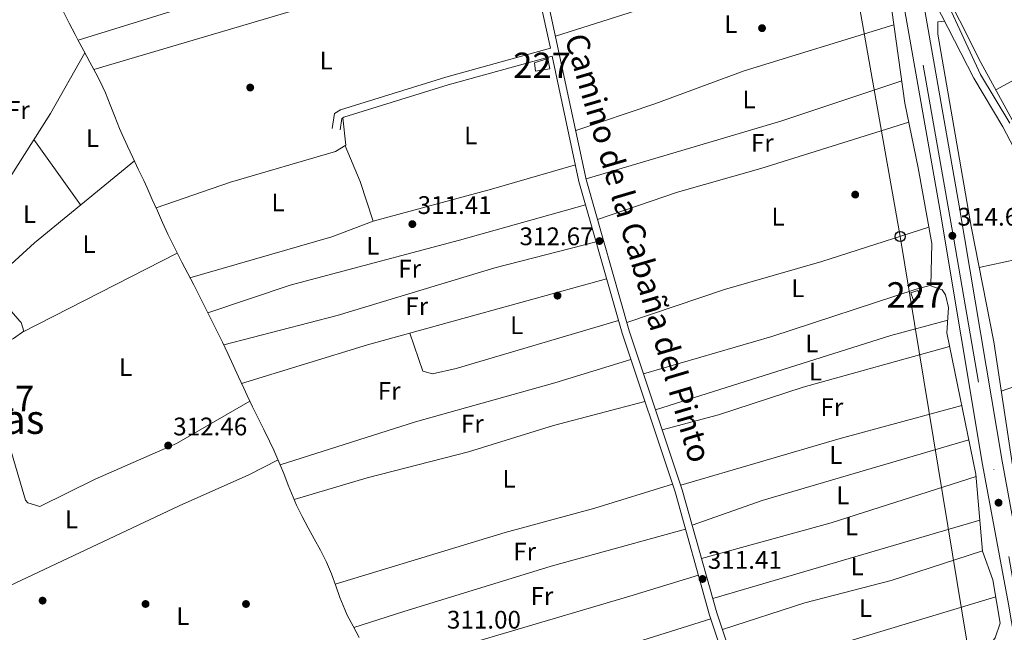
# Model space of a CAD drawing. Units: metres. Extents: x 573680 to 580614, y 4691809 to 4696511.
# Drawn here: x 576104 to 576491, y 4693198 to 4693439 of the extents above; entities that cross this region are included whole.
import ezdxf
from ezdxf.enums import TextEntityAlignment as Align

# ---------------------------------------------------------------- set-up
doc = ezdxf.new("R2010")
doc.units = ezdxf.units.M
doc.header["$MEASUREMENT"] = 0
doc.linetypes.add('DGN Style 3', pattern=[121.64348, 86.8882, -34.75528])
doc.linetypes.add('DGN Style 4', pattern=[139.1080082, 69.51056, -34.75528, 0.0868882, -34.75528])
for name, color, linetype, lineweight in [('Nivel 13', 7, 'Continuous', 0), ('Nivel 15', 7, 'Continuous', 0), ('Nivel 17', 7, 'Continuous', 0), ('Nivel 21', 7, 'Continuous', 0), ('Nivel 23', 7, 'Continuous', 0), ('Nivel 33', 7, 'Continuous', 0), ('Nivel 36', 7, 'Continuous', 0), ('Nivel 37', 7, 'Continuous', 0), ('Nivel 41', 7, 'Continuous', 0), ('Nivel 44', 7, 'Continuous', 0), ('Nivel 45', 7, 'Continuous', 0), ('Nivel 48', 7, 'Continuous', 0), ('Nivel 52', 7, 'Continuous', 0), ('Nivel 54', 7, 'Continuous', 0), ('Nivel 7', 7, 'Continuous', 0)]:
    doc.layers.add(name, color=color, linetype=linetype, lineweight=lineweight)
doc.styles.add('Style-Arial', font='txt')
doc.styles.add('Style-Arial Narrow', font='txt')
doc.styles.add('Style-Helvetica-Narrow-Oblique', font='txt')
doc.styles.add('Style-Times New Roman', font='txt')

# ---------------------------------------------------------------- blocks, each defined once
blk = doc.blocks.new('5PTT')
at = {"layer": 'Nivel 33', "color": 7, "linetype": 'Continuous', "lineweight": 30}
blk.add_circle((0.02898526191711426, -0.04965469241142273, 0.008604467993791332), 19.94981428391546, dxfattribs=at)
blk = doc.blocks.new('5PATER_2')
at = {"layer": 'Nivel 7', "linetype": 'Continuous', "lineweight": 0}
h = blk.add_hatch(color=51, dxfattribs=at)
edge = h.paths.add_edge_path()
edge.add_ellipse((9.620562195777893e-05, -0.0007259063422679901), major_axis=(-1.095731442372465, -1.110710699892244), ratio=0.999422240966032, start_angle=0, end_angle=360)
blk = doc.blocks.new('5PERFI_5')
at = {"layer": 'Nivel 17', "linetype": 'Continuous', "lineweight": 0}
h = blk.add_hatch(color=7, dxfattribs=at)
edge = h.paths.add_edge_path()
edge.add_arc((-0.0003431960940361023, -0.002132944762706757), 1.559999999766158, 315.0000000018422, 675.0000000018422)

msp = doc.modelspace()

# ---------------------------------------------------------------- linework, layer by layer
at = {"layer": 'Nivel 13', "color": 4, "linetype": 'Continuous', "lineweight": 0}
for points in [[(576412.9100000001, 4693765.280000001, 313.44), (576412.620000001, 4693755.800000001, 313.18), (576413.6600000001, 4693745.859999999, 313.12), (576418.7699999996, 4693718.690000001, 314), (576430.6000000015, 4693656.420000002, 313.18), (576435.870000001, 4693631.98, 313.44), (576442.120000001, 4693589.580000002, 313.44), (576455.2100000009, 4693516.73, 314), (576460.2300000004, 4693483.390000001, 313.7), (576465.3900000006, 4693455.370000001, 313.7), (576482, 4693422.140000001, 313.35), (576518.8200000003, 4693354.59, 313.18), (576546.8200000003, 4693298.5, 312.96), (576554.1000000015, 4693286.469999999, 313.18), (576561.129999999, 4693279.350000001, 313.2), (576584.3999999985, 4693259.199999999, 312.66), (576612.6000000015, 4693236.48, 312.66)], [(576120.9600000009, 4693442.050000001, 311.37), (576123.2600000016, 4693437.609999999, 311.37), (576125.5799999982, 4693433.18, 311.37), (576126.6600000001, 4693431.120000001, 311.37), (576129, 4693426.699999999, 311.37), (576131.3599999994, 4693422.300000001, 311.37), (576133.6999999993, 4693417.879999999, 311.37), (576135.370000001, 4693414.66, 311.37), (576137.4800000004, 4693410.129999999, 311.34), (576139.3500000015, 4693405.489999998, 311.27), (576141.1499999985, 4693400.82, 311.18), (576143.0100000016, 4693396.18, 311.12), (576144.0799999982, 4693393.75, 311.11), (576146.1799999997, 4693389.219999999, 311.13), (576148.3000000007, 4693384.68, 311.18), (576150.4200000018, 4693380.16, 311.25), (576152.5300000012, 4693375.620000001, 311.32), (576153.8399999999, 4693372.780000001, 311.37), (576155.8999999985, 4693368.23, 311.47), (576157.9400000013, 4693363.66, 311.6), (576159.9800000004, 4693359.100000001, 311.74), (576162.0599999987, 4693354.559999999, 311.85), (576163.1099999994, 4693352.370000001, 311.9), (576165.3200000003, 4693347.879999999, 311.87), (576167.6000000015, 4693343.440000001, 311.71), (576169.9100000001, 4693339, 311.52), (576172.2100000009, 4693334.559999999, 311.38), (576173.4299999997, 4693332.149999999, 311.37), (576175.6799999997, 4693327.68, 311.49), (576177.9200000018, 4693323.219999999, 311.72), (576180.1499999985, 4693318.75, 311.97), (576182.3599999994, 4693314.27, 312.14), (576183.4899999984, 4693311.949999999, 312.16), (576185.6499999985, 4693307.440000001, 312.12), (576187.75, 4693302.899999999, 312.04), (576189.8299999982, 4693298.350000001, 311.97), (576191.9200000018, 4693293.809999999, 311.91), (576193.25, 4693290.98, 311.9), (576195.4100000001, 4693286.469999999, 311.9), (576197.620000001, 4693281.98, 311.91), (576199.8399999999, 4693277.5, 311.93), (576202.0399999991, 4693273.010000002, 311.92), (576203.7600000016, 4693269.440000001, 311.9), (576205.7800000012, 4693264.870000001, 311.84)], [(576100.7699999996, 4693313.140000001, 311.52), (576101.25, 4693313.469999999, 311.52), (576105.3900000006, 4693316.27, 311.52), (576104.2899999991, 4693319.73, 311.52), (576103.8200000003, 4693320.27, 311.52), (576100.5399999991, 4693324.050000001, 311.52), (576097.1700000018, 4693327.73, 311.52), (576093.9899999984, 4693331.050000001, 311.45), (576090.5300000012, 4693334.66, 311.32), (576087.0700000003, 4693338.260000002, 311.26), (576085.1799999997, 4693340.239999998, 311.26), (576081.7699999996, 4693343.890000001, 311.26), (576078.3200000003, 4693347.5, 311.26), (576074.7399999984, 4693351.010000002, 311.26), (576073.8999999985, 4693351.68, 311.26), (576069.4200000018, 4693353.940000001, 311.26), (576065.879999999, 4693355.98, 311.26), (576061.6900000013, 4693354.580000002, 311.26)], [(576205.7800000012, 4693264.870000001, 311.84), (576207.6499999985, 4693260.23, 311.78), (576209.4499999993, 4693255.559999999, 311.73), (576211.3099999987, 4693250.920000002, 311.67), (576212.6900000013, 4693247.739999998, 311.63), (576214.879999999, 4693243.239999998, 311.58), (576217.25, 4693238.84, 311.53), (576219.6900000013, 4693234.469999999, 311.48), (576222.0899999999, 4693230.080000002, 311.43), (576224.3299999982, 4693225.609999999, 311.38), (576224.4600000009, 4693225.34, 311.37), (576226.3900000006, 4693220.739999998, 311.35), (576228.1000000015, 4693216.030000001, 311.36), (576229.7899999991, 4693211.309999999, 311.38), (576231.6400000006, 4693206.670000002, 311.38), (576232.6499999985, 4693204.469999999, 311.37), (576234.9499999993, 4693200.030000001, 311.29), (576237.3900000006, 4693195.670000002, 311.14)]]:
    msp.add_polyline3d(points, dxfattribs=at)
at = {"layer": 'Nivel 15', "color": 1, "linetype": 'Continuous', "lineweight": 0, "extrusion": (0.08726885234687498, 0.02908961744895833, 0.9957599819066504), "elevation": 187146.7940312948, "flags": 128}
msp.add_lwpolyline([(4270194.205299793, -2022393.910315868), (4270194.205299793, -2022396.736727014), (4270191.485741004, -2022396.736727014), (4270191.485741004, -2022393.910315868), (4270194.205299793, -2022393.910315868)], dxfattribs=at)
at = {"layer": 'Nivel 15', "color": 1, "linetype": 'Continuous', "lineweight": 0}
msp.add_polyline3d([(576306.3000000007, 4693422.050000001, 313.86), (576311.620000001, 4693423.66, 314.13), (576312.3299999982, 4693419.670000002, 313.86), (576306.7800000012, 4693418.690000001, 313.6), (576306.3000000007, 4693422.050000001, 313.86)], dxfattribs=at)
at = {"layer": 'Nivel 21', "color": 7, "linetype": 'Continuous', "lineweight": 13}
for points in [[(576335.6700000018, 4694150.330000002, 314.33), (576339.379999999, 4694129.039999999, 314.33), (576343.6900000013, 4694104.330000002, 314.33), (576365.1499999985, 4693981.260000002, 314.34), (576376.5, 4693919.890000001, 314.33), (576378.3200000003, 4693906.140000001, 314.75), (576402.5100000016, 4693767.379999999, 314.62), (576403.7399999984, 4693760.330000002, 314.61), (576417.25, 4693682.809999999, 314.54), (576423.1900000013, 4693650.309999999, 315.17), (576446.4899999984, 4693519.039999999, 315.16), (576454.4200000018, 4693474.030000001, 314.92), (576458.7399999984, 4693449.469999999, 314.78), (576473.5, 4693365.66, 314.33), (576490.3599999994, 4693265.09, 313.91), (576500.5199999996, 4693210.039999999, 313.55), (576531.879999999, 4693025.25, 312.84), (576537.379999999, 4692994, 312.79), (576539.9600000009, 4692979.32, 312.76), (576569.3599999994, 4692812.239999998, 312.48), (576575.1600000001, 4692786.899999999, 312.71), (576579.5899999999, 4692773.27, 312.88)], [(576368.8599999994, 4693918.68, 314.33), (576370.6799999997, 4693904.969999999, 314.75), (576409.6400000006, 4693681.449999999, 314.54), (576415.5799999982, 4693648.940000001, 315.17), (576438.879999999, 4693517.699999999, 315.16), (576465.879999999, 4693364.350000001, 314.33), (576482.7399999984, 4693263.75, 313.91), (576492.8999999985, 4693208.690000001, 313.55), (576524.2600000016, 4693023.93, 312.84), (576530.370000001, 4692989.18, 312.78), (576531.1600000001, 4692984.690000001, 312.77), (576561.7800000012, 4692810.710000001, 312.48), (576564.7600000016, 4692797.699999999, 312.6), (576567.6999999993, 4692784.84, 312.71), (576577.3999999985, 4692754.98, 313.09), (576608.2699999996, 4692675.309999999, 314.07), (576629.7899999991, 4692618.460000001, 316.07), (576638.3900000006, 4692590.879999999, 317.73), (576640.5199999996, 4692581.100000001, 318.09), (576641.5, 4692571.109999999, 318.06), (576640.0100000016, 4692549.489999998, 318.77)]]:
    msp.add_polyline3d(points, dxfattribs=at)
at = {"layer": 'Nivel 21', "color": 7, "linetype": 'DGN Style 3', "lineweight": 0}
for points in [[(576351.3500000015, 4694015.370000001, 314.34), (576349.9200000018, 4694006.460000001, 314.4), (576347.4699999988, 4694002, 314.23), (576345.2300000004, 4693999.460000001, 314.16), (576328.9699999988, 4693985.800000001, 313.83), (576316.5799999982, 4693977.699999999, 314.04), (576296.5199999996, 4693971.039999999, 313.66), (576170.5, 4693936.25, 313.4), (576166.9400000013, 4693933.59, 313.61), (576165.5599999987, 4693931.43, 313.56), (576164.1799999997, 4693926.690000001, 313.4), (576164.4200000018, 4693917.260000002, 313.4), (576174.2100000009, 4693878.719999999, 313.02), (576193.7899999991, 4693821.190000001, 312.77), (576204.2199999988, 4693793.059999999, 312.77), (576246.9800000004, 4693641.75, 312.56), (576295.9699999988, 4693488.27, 312.15), (576308.379999999, 4693447.539999999, 312.71), (576312.6099999994, 4693427.739999998, 312.1), (576271.4499999993, 4693416.390000001, 311.31), (576230.0100000016, 4693403.5, 311.56), (576227.5700000003, 4693402.07, 311.56), (576226.6999999993, 4693396.109999999, 311.3)], [(576463.2300000004, 4693457.830000002, 313.8), (576481.8999999985, 4693417.390000001, 313.84), (576493.3999999985, 4693398.27, 313.66)], [(576531.1600000001, 4692984.690000001, 312.77), (576500.9499999993, 4693009.43, 311.73), (576456.9800000004, 4693048.870000001, 311.73), (576419.75, 4693084.969999999, 311.36), (576411.0100000016, 4693094.5, 311.52), (576407.9800000004, 4693098.550000001, 311.62), (576405.879999999, 4693103.09, 311.72), (576389.3599999994, 4693162.449999999, 311.73), (576375.2300000004, 4693204.469999999, 311.54), (576361.6499999985, 4693252.98, 311.52), (576340.8200000003, 4693315.489999998, 312.12), (576323.8299999982, 4693375.27, 312.32), (576313.2800000012, 4693424.620000001, 312.1)]]:
    msp.add_polyline3d(points, dxfattribs=at)
at = {"layer": 'Nivel 21', "color": 7, "linetype": 'Continuous', "lineweight": 0}
for points in [[(576530.370000001, 4692989.18, 312.77), (576502.8900000006, 4693011.690000001, 311.73), (576459.0100000016, 4693051.050000001, 311.73), (576421.879999999, 4693087.039999999, 311.36), (576413.3099999987, 4693096.399999999, 311.52), (576410.5500000007, 4693100.080000002, 311.62), (576408.6900000013, 4693104.120000001, 311.72), (576392.2100000009, 4693163.32, 311.73), (576378.0700000003, 4693205.350000001, 311.54), (576364.5, 4693253.850000001, 311.52), (576343.6700000018, 4693316.370000001, 312.12), (576326.7199999988, 4693375.989999998, 312.32), (576311.2600000016, 4693448.289999999, 312.71), (576298.8099999987, 4693489.149999999, 312.15), (576249.8299999982, 4693642.609999999, 312.56), (576207.0599999987, 4693793.989999998, 312.77), (576196.5899999999, 4693822.190000001, 312.77), (576177.0599999987, 4693879.57, 313.02), (576167.379999999, 4693917.670000002, 313.4)], [(576458.7399999984, 4693449.469999999, 314.92), (576461.4800000004, 4693450.91, 313.8), (576479.1999999993, 4693415.960000001, 313.84), (576490.7300000004, 4693396.77, 313.66), (576545.8000000007, 4693291.41, 313.66), (576554.4699999988, 4693278.32, 313.66), (576561.8999999985, 4693270.960000001, 313.66), (576614.370000001, 4693227.670000002, 312.95), (576667.5199999996, 4693186.580000002, 312.83), (576685.1999999993, 4693171.699999999, 313.45), (576782.0899999999, 4693093.870000001, 311.99), (576797.2899999991, 4693080.559999999, 311.8), (576805.7100000009, 4693072.239999998, 311.78), (576807.2600000016, 4693050.280000001, 312.62), (576805.5599999987, 4693046.120000001, 312.62), (576795.9299999997, 4693031.649999999, 312.62), (576790.9400000013, 4693022.649999999, 312.62), (576782.1099999994, 4692996.75, 311.78), (576771.7399999984, 4692987.780000001, 312.2), (576769.3599999994, 4692982.859999999, 312.31), (576758.0599999987, 4692957.550000001, 312.84), (576745.3500000015, 4692928.98, 312.28), (576723.7399999984, 4692876.199999999, 311.59), (576721.7399999984, 4692868.640000001, 311.78)], [(576313.2800000012, 4693424.620000001, 312.1), (576272.3399999999, 4693413.34, 311.31), (576231.3000000007, 4693400.57, 311.56), (576230.4899999984, 4693400.100000001, 311.56), (576229.8399999999, 4693395.649999999, 311.3)]]:
    msp.add_polyline3d(points, dxfattribs=at)
at = {"layer": 'Nivel 23', "color": 7, "linetype": 'DGN Style 4', "lineweight": 0}
msp.add_polyline3d([(576583.0100000016, 4692750.98, 313.16), (576574.3999999985, 4692774.140000001, 312.87), (576566.2699999996, 4692807.699999999, 312.52), (576555.4899999984, 4692866.920000002, 312.67), (576528.6999999993, 4693018.580000002, 312.83), (576504.9699999988, 4693159.09, 313.47), (576471.3500000015, 4693352.600000001, 314.55), (576442.3099999987, 4693517.280000001, 315.15), (576413.5199999996, 4693678.600000001, 314.61), (576392.1999999993, 4693803.68, 314.65), (576376.1600000001, 4693896.120000001, 314.74), (576370.879999999, 4693928.52, 314.33), (576359.879999999, 4693987.949999999, 314.34), (576338.8000000007, 4694108.440000001, 314.43), (576331.25, 4694150.280000001, 314.33)], dxfattribs=at)
at = {"layer": 'Nivel 33', "color": 7, "linetype": 'Continuous', "lineweight": 0}
msp.add_polyline3d([(576309.4200000018, 4694150.050000001, 313), (576316.4600000009, 4694114.100000001, 313.73), (576349.9899999984, 4693922.649999999, 312.84), (576394.620000001, 4693668.190000001, 311.92), (576422.6499999985, 4693510.059999999, 312.71), (576450.2699999996, 4693353.600000001, 312.43), (576478.3999999985, 4693183.039999999, 311.8), (576505.6000000015, 4693029.920000002, 311.82), (576541.1400000006, 4692831.510000002, 311.94), (576511.0100000016, 4692638.219999999, 320.35), (576487.8500000015, 4692479.600000001, 325.5), (576491.2800000012, 4692437.77, 326.58)], dxfattribs=at)
at = {"layer": 'Nivel 36', "color": 92, "linetype": 'Continuous', "lineweight": 0, "extrusion": (-0.2694023601800936, 0.8707917398973151, 0.4112713387242075), "elevation": 3931919.085894061, "flags": 128}
msp.add_lwpolyline([(-1937734.987666927, -1773725.089742103), (-1937686.102440014, -1773726.230702286), (-1937556.401466012, -1773726.011286865)], dxfattribs=at)
at = {"layer": 'Nivel 36', "color": 92, "linetype": 'Continuous', "lineweight": 0, "extrusion": (0.2787608746115545, -0.9363924298930775, 0.2132172413871336), "elevation": -4234212.655681064, "flags": 128}
msp.add_lwpolyline([(1891319.421786774, 924374.6789054866), (1891446.393632472, 924374.2490201946), (1891495.484543689, 924375.7331479881)], dxfattribs=at)
at = {"layer": 'Nivel 36', "color": 92, "linetype": 'Continuous', "lineweight": 0, "extrusion": (0.2370701395908529, -0.1471695495276404, 0.9602806218008385), "elevation": -553847.2923170485, "flags": 128}
msp.add_lwpolyline([(4291415.98178301, 1907137.652685456), (4291388.588280648, 1907136.61339329), (4291321.784547411, 1907137.258471183)], dxfattribs=at)
at = {"layer": 'Nivel 36', "color": 92, "linetype": 'Continuous', "lineweight": 0, "extrusion": (0.04136304223061543, -0.1423566490786731, 0.9889507991808896), "elevation": -643985.8392121114, "flags": 128}
msp.add_lwpolyline([(1863113.02856018, 4298200.9938202), (1863062.838245269, 4298198.902674753), (1862982.95254416, 4298198.565393232)], dxfattribs=at)
at = {"layer": 'Nivel 36', "color": 92, "linetype": 'Continuous', "lineweight": 0, "extrusion": (-0.01099926130777871, 0.01542769077881041, 0.9998204851911751), "elevation": 66382.47512136455, "flags": 128}
msp.add_lwpolyline([(576096.2485927641, 4692900.432100035), (576077.8631045632, 4692926.21516858)], dxfattribs=at)
at = {"layer": 'Nivel 36', "color": 92, "linetype": 'Continuous', "lineweight": 0, "extrusion": (-0.1974412706990852, -0.06513917643179301, 0.9781481648086441), "elevation": -419190.6901694346, "flags": 128}
msp.add_lwpolyline([(-4276550.486884575, 1973662.040586945), (-4276535.267373003, 1973663.29113384), (-4276518.829775857, 1973663.29113384)], dxfattribs=at)
at = {"layer": 'Nivel 36', "color": 92, "linetype": 'Continuous', "lineweight": 0, "extrusion": (0.457635481685409, -0.5357773968765962, 0.7095860391092135), "elevation": -2250721.783922149, "flags": 128}
msp.add_lwpolyline([(3486347.998035599, 2267029.997115334), (3486297.130454265, 2267031.345362075), (3486271.972230621, 2267030.195804328)], dxfattribs=at)
at = {"layer": 'Nivel 36', "color": 92, "linetype": 'Continuous', "lineweight": 0, "extrusion": (-0.08896095091220514, 0.2653728618760616, 0.9600329126610738), "elevation": 1194501.575638622, "flags": 128}
msp.add_lwpolyline([(-2038380.064254913, -4096105.308681458), (-2038360.076697629, -4096106.058983905), (-2038345.333667304, -4096107.702503551)], dxfattribs=at)
at = {"layer": 'Nivel 36', "color": 92, "linetype": 'Continuous', "lineweight": 0, "extrusion": (-0.00416855699552421, -0.002128435490077972, 0.9999890463874791), "elevation": -12079.42961022495, "flags": 128}
msp.add_lwpolyline([(576101.1730983332, 4693300.840609405), (576162.0639032349, 4693331.930679832)], dxfattribs=at)
at = {"layer": 'Nivel 36', "color": 92, "linetype": 'Continuous', "lineweight": 0, "extrusion": (-0.185515451877376, 0.6422941787701044, 0.7436680745015011), "elevation": 2907816.171714395, "flags": 128}
msp.add_lwpolyline([(-1856053.811657231, -3234075.276323092), (-1855956.193645187, -3234076.757141951), (-1855904.338819679, -3234075.65026725)], dxfattribs=at)
at = {"layer": 'Nivel 36', "color": 92, "linetype": 'Continuous', "lineweight": 0, "extrusion": (-0.230883027040122, 0.7312747870004336, 0.641817897633169), "elevation": 3299210.978962262, "flags": 128}
msp.add_lwpolyline([(-1962651.337159812, -2760854.506459483), (-1962748.408862535, -2760854.545580201), (-1962771.618615251, -2760853.11115386)], dxfattribs=at)
at = {"layer": 'Nivel 36', "color": 92, "linetype": 'Continuous', "lineweight": 0, "extrusion": (-0.01531474494627984, -0.005307447530171182, 0.999868636165744), "elevation": -33425.38388029425, "flags": 128}
msp.add_lwpolyline([(576427.2201751918, 4693181.418106392), (576473.8569583483, 4693197.578334007)], dxfattribs=at)
at = {"layer": 'Nivel 36', "color": 92, "linetype": 'Continuous', "lineweight": 0, "extrusion": (-0.183618283964422, 0.620720936123233, 0.7622268987986833), "elevation": 2807608.501114621, "flags": 128}
msp.add_lwpolyline([(-1883995.001356002, -3305562.077772169), (-1884060.428758536, -3305561.846043918), (-1884109.976718049, -3305560.471122959)], dxfattribs=at)
at = {"layer": 'Nivel 36', "color": 92, "linetype": 'Continuous', "lineweight": 0, "extrusion": (0.1525979823010098, -0.5173354506515576, 0.842067626320363), "elevation": -2339764.373954628, "flags": 128}
msp.add_lwpolyline([(1880735.892647617, 3653419.947062109), (1880651.151388146, 3653420.076842677), (1880621.946505781, 3653418.22283455)], dxfattribs=at)
at = {"layer": 'Nivel 36', "color": 92, "linetype": 'Continuous', "lineweight": 0, "extrusion": (0.1662540609699501, -0.5751527907762563, 0.8009736914988432), "elevation": -2603248.730992944, "flags": 128}
msp.add_lwpolyline([(1856974.877745315, 3483291.898866922), (1857027.75150568, 3483291.063723478), (1857087.671098799, 3483293.23509643)], dxfattribs=at)
at = {"layer": 'Nivel 36', "color": 92, "linetype": 'Continuous', "lineweight": 0, "extrusion": (-0.007005719857942192, -0.002054078394867882, 0.9999733499704978), "elevation": -13366.63384158401, "flags": 128}
msp.add_lwpolyline([(576469.6809764579, 4693224.274811883), (576364.5279522985, 4693193.444746844)], dxfattribs=at)
at = {"layer": 'Nivel 36', "color": 92, "linetype": 'Continuous', "lineweight": 0, "extrusion": (0.2698693225823592, -0.9111131125913501, 0.3115179686519549), "elevation": -4120412.545380884, "flags": 128}
msp.add_lwpolyline([(1885386.199345261, 1351125.023548812), (1885489.780440938, 1351124.865693999), (1885518.051821548, 1351125.739157304)], dxfattribs=at)
at = {"layer": 'Nivel 36', "color": 92, "linetype": 'Continuous', "lineweight": 0, "extrusion": (-0.1998354287515158, 0.6191590136005087, 0.7594128766968222), "elevation": 2790878.625302874, "flags": 128}
msp.add_lwpolyline([(-1990147.107610554, -3257128.345520388), (-1990084.034381505, -3257129.913282263), (-1990040.996789061, -3257129.067920469)], dxfattribs=at)
at = {"layer": 'Nivel 36', "color": 92, "linetype": 'Continuous', "lineweight": 0, "extrusion": (0.283495525057372, -0.9188051190362746, 0.2746405660225418), "elevation": -4148653.442182744, "flags": 128}
msp.add_lwpolyline([(1934465.070204683, 1185277.594361328), (1934427.394640785, 1185276.595970154), (1934336.245705228, 1185276.876767672)], dxfattribs=at)
at = {"layer": 'Nivel 36', "color": 92, "linetype": 'Continuous', "lineweight": 0}
for points in [[(576670.2600000016, 4693512.09, 312.6), (576611.2800000012, 4693480.390000001, 312), (576563.7600000016, 4693452.699999999, 312.05), (576487.8599999994, 4693411.390000001, 313.32)], [(576462.3000000007, 4693334.149999999, 312.63), (576462.75, 4693350.859999999, 312.37), (576457.3000000007, 4693380.68, 312.98), (576452.129999999, 4693406.140000001, 312.63), (576445.25, 4693455.039999999, 312.89), (576443.9400000013, 4693459.789999999, 312.89), (576441.1799999997, 4693464.830000002, 312.89), (576436.7800000012, 4693467.32, 312.89), (576431.6600000001, 4693467.48, 312.89), (576417.0300000012, 4693464.16, 312.69), (576377.9400000013, 4693452.699999999, 312.62), (576314.6400000006, 4693432.48, 312.62)], [(576322.5799999982, 4693395.309999999, 312.42), (576353.7199999988, 4693405.870000001, 312.12), (576388.8200000003, 4693418.899999999, 312.16), (576447.7800000012, 4693437.02, 312.8)], [(576467.7800000012, 4693438.48, 313.82), (576465.1400000006, 4693438.109999999, 313.55), (576465.1499999985, 4693433.32, 313.09), (576478.2100000009, 4693357.580000002, 313.03), (576487.129999999, 4693312.109999999, 312.92), (576494.4200000018, 4693263.539999999, 312.77), (576501.1400000006, 4693225.640000001, 312.41), (576507.4100000001, 4693181.710000001, 311.47), (576514.0599999987, 4693152.289999999, 311.73), (576518.6999999993, 4693124.300000001, 311.99), (576524.3599999994, 4693100.43, 311.47), (576541.8099999987, 4692996.379999999, 311.73), (576544.1799999997, 4692991.98, 311.73), (576547.1400000006, 4692989, 311.73), (576550.8599999994, 4692990.09, 311.73), (576551.4400000013, 4692986.66, 311.73), (576549.7800000012, 4692980.43, 312.26)], [(576157.3999999985, 4693364.859999999, 311.57), (576186.6400000006, 4693374.98, 311.78), (576228.0100000016, 4693387.140000001, 311.57), (576232.0700000003, 4693389.52, 311.57), (576230.9600000009, 4693400.379999999, 311.83)], [(576331.1799999997, 4693360.289999999, 312.27), (576362.6099999994, 4693371.010000002, 312.27), (576395.379999999, 4693380.330000002, 312.27), (576453.6499999985, 4693398.629999999, 312.73)], [(576170.7600000016, 4693337.359999999, 311.47), (576226.6099999994, 4693353.449999999, 311.47), (576242.8599999994, 4693359.670000002, 311.83), (576289.4600000009, 4693372.210000001, 310.42), (576322.4299999997, 4693381.780000001, 312.29)], [(576326.4299999997, 4693366.109999999, 312.29), (576276.8599999994, 4693352.16, 311.34), (576210.1999999993, 4693334.43, 312.38), (576177.7600000016, 4693323.52, 311.71)], [(576461.5899999999, 4693357.219999999, 312.5), (576419.5, 4693343.789999999, 312.23), (576381.0799999982, 4693332.68, 312.81), (576342.6999999993, 4693319.77, 312.13)], [(576184.0199999996, 4693310.850000001, 312.15), (576228.6999999993, 4693322.43, 311.79), (576290.6900000013, 4693341.239999998, 311.34), (576330.5899999999, 4693351.48, 312.24)], [(576478.3999999985, 4693183.039999999, 311.8), (576487.629999999, 4693195.510000002, 311.58), (576489.6600000001, 4693201.210000001, 311.8), (576486.75, 4693218.379999999, 312.33), (576482.6999999993, 4693229.600000001, 312.33), (576480.0599999987, 4693260.02, 312.33), (576468.6400000006, 4693315.66, 312.85), (576469.3299999982, 4693325.620000001, 312.94), (576468.1600000001, 4693330.600000001, 312.9), (576466.75, 4693332.52, 312.85), (576461.9699999988, 4693334.27, 312.62), (576456.5399999991, 4693332.82, 312.38), (576399.8200000003, 4693314.239999998, 312.61), (576349.3000000007, 4693299.460000001, 311.96)], [(576339.379999999, 4693320.559999999, 312.14), (576275.5300000012, 4693301.550000001, 311.35), (576266.2300000004, 4693299.469999999, 311.62), (576262.370000001, 4693300.48, 311.62), (576257.2800000012, 4693315.530000001, 311.37)], [(576469.75, 4693310.25, 312.8), (576412.0500000007, 4693294.170000002, 312.55), (576378.7399999984, 4693283.32, 313.07), (576356.6600000001, 4693277.370000001, 311.75)], [(576206.2699999996, 4693263.670000002, 311.83), (576259.4699999988, 4693280.59, 311.08), (576314.379999999, 4693295.899999999, 311.07), (576344.2800000012, 4693305.120000001, 312.02)], [(576194.3299999982, 4693288.719999999, 311.9), (576165.4800000004, 4693272.07, 311.9), (576133.370000001, 4693258.050000001, 311.9), (576111.620000001, 4693247.27, 311.9), (576106.9299999997, 4693248.699999999, 311.9), (576106.0100000016, 4693249.690000001, 311.9), (576096.5599999987, 4693281.899999999, 311.9), (576095.9400000013, 4693283.23, 311.9), (576091.8299999982, 4693284.52, 311.9), (576085.379999999, 4693281.5, 311.9), (576066.3599999994, 4693275.48, 311.67), (576059.7100000009, 4693271.75, 311.47), (576057.6700000018, 4693268.210000001, 311.37), (576061.8099999987, 4693254.109999999, 311.63), (576058.3500000015, 4693250.530000001, 311.53), (576047.5599999987, 4693246.870000001, 310.86)], [(576349.7699999996, 4693288.640000001, 311.86), (576313.8500000015, 4693279.120000001, 310.93), (576280.4100000001, 4693268.760000002, 311.34), (576240.5399999991, 4693258.469999999, 311.24), (576211.7100000009, 4693250, 311.66)], [(576074.2199999988, 4693204.039999999, 310.92), (576166.4699999988, 4693247.539999999, 311.96), (576193.8900000006, 4693259.719999999, 311.33), (576205.4800000004, 4693265.550000001, 311.85)], [(576227.8999999985, 4693216.59, 311.36), (576294.7699999996, 4693236.98, 310.84), (576330.120000001, 4693246.550000001, 310.95), (576360.6400000006, 4693256.02, 311.55)], [(576365.7699999996, 4693238.260000002, 311.52), (576312.8599999994, 4693223.760000002, 311.23), (576254.5100000016, 4693205.710000001, 310.77), (576235.1999999993, 4693199.580000002, 311.27)], [(576380.3000000007, 4693198.73, 311.57), (576412.8000000007, 4693209.300000001, 311.55), (576446.6999999993, 4693218.07, 311.52), (576482.6799999997, 4693229.75, 312.33)]]:
    msp.add_polyline3d(points, dxfattribs=at)
at = {"layer": 'Nivel 52', "color": 1, "linetype": 'Continuous', "lineweight": 0}
for points in [[(576306.3000000007, 4693422.050000001, 313.86), (576306.7800000012, 4693418.690000001, 313.6), (576312.3299999982, 4693419.670000002, 313.86), (576311.620000001, 4693423.66, 314.13)], [(576454.4899999984, 4693331.41, 314.39), (576455.3500000015, 4693328.830000002, 314.39), (576458.0199999996, 4693329.719999999, 314.13), (576457.1600000001, 4693332.300000001, 314.13)]]:
    msp.add_3dface(points, dxfattribs=at)
at = {"layer": 'Nivel 54', "color": 9, "linetype": 'Continuous', "lineweight": 0}
for points in [[(576615.4899999984, 4692678.07, 314.07), (576593.5599999987, 4692734.690000001, 313.37), (576584.6900000013, 4692757.580000002, 313.09), (576579.5899999999, 4692773.27, 312.88), (576575.1600000001, 4692786.899999999, 312.71), (576569.3599999994, 4692812.239999998, 312.48), (576539.9600000009, 4692979.32, 312.76), (576537.379999999, 4692994, 312.79), (576531.879999999, 4693025.25, 312.84), (576500.5199999996, 4693210.039999999, 313.55), (576490.3599999994, 4693265.09, 313.91), (576473.5, 4693365.66, 314.33), (576458.7399999984, 4693449.469999999, 314.78), (576454.4200000018, 4693474.030000001, 314.92), (576446.4899999984, 4693519.039999999, 315.16), (576423.1900000013, 4693650.309999999, 315.17), (576417.25, 4693682.809999999, 314.54), (576403.7399999984, 4693760.330000002, 314.61), (576402.5100000016, 4693767.379999999, 314.62), (576378.3200000003, 4693906.140000001, 314.75), (576376.5, 4693919.890000001, 314.33)], [(576368.8599999994, 4693918.68, 314.33), (576370.6799999997, 4693904.969999999, 314.75), (576409.6400000006, 4693681.449999999, 314.54), (576415.5799999982, 4693648.940000001, 315.17), (576438.879999999, 4693517.699999999, 315.16), (576465.879999999, 4693364.350000001, 314.33), (576482.7399999984, 4693263.75, 313.91), (576492.8999999985, 4693208.690000001, 313.55), (576524.2600000016, 4693023.93, 312.84), (576530.370000001, 4692989.18, 312.78), (576531.1600000001, 4692984.690000001, 312.77), (576561.7800000012, 4692810.710000001, 312.48), (576564.7600000016, 4692797.699999999, 312.6), (576567.6999999993, 4692784.84, 312.71), (576577.3999999985, 4692754.98, 313.09), (576608.2699999996, 4692675.309999999, 314.07)]]:
    msp.add_polyline3d(points, dxfattribs=at)

# ---------------------------------------------------------------- block references
at = {"layer": 'Nivel 17', "color": 7, "linetype": 'Continuous', "lineweight": 0}
for p in [(576194.4600000009, 4693412.27, 310.39), (576432.5799999982, 4693370.100000001, 312.48), (576315.3999999985, 4693330.300000001, 311.23), (576112.75, 4693210.140000001, 311.85), (576153.2600000016, 4693208.82, 311.44), (576192.8000000007, 4693208.809999999, 310.6)]:
    msp.add_blockref('5PERFI_5', p, dxfattribs=at)
at = {"layer": 'Nivel 33', "color": 7, "linetype": 'Continuous', "lineweight": 30, "xscale": 0.1000009313241567, "yscale": 0.1000009313241567, "zscale": 0.1000009313241567}
msp.add_blockref('5PTT', (576450.2699999996, 4693353.600000001, 312.43), dxfattribs=at)
at = {"layer": 'Nivel 7', "color": 51, "linetype": 'Continuous', "lineweight": 0}
for p in [(576395.8999999985, 4693435.66, 312.67), (576258.2699999996, 4693358.460000001, 311.41), (576331.8900000006, 4693351.800000001, 312.67), (576470.8200000003, 4693353.870000001, 314.67), (576162.1600000001, 4693271.239999998, 312.46), (576488.9899999984, 4693248.719999999, 314.02), (576372.4800000004, 4693218.670000002, 311.41)]:
    msp.add_blockref('5PATER_2', p, dxfattribs=at)

# ---------------------------------------------------------------- texts
at = {"layer": 'Nivel 37', "color": 92, "linetype": 'Continuous', "lineweight": 0, "style": 'Style-Arial Narrow'}
for s, p in [('L', (576383.6231471039, 4693437.27998, 312.43)), ('L', (576224.3831471056, 4693422.899979997, 310.94)), ('L', (576390.7831471041, 4693407.569979999, 312.26)), ('Fr', (576103.182493493, 4693403.409979999, 311.41)), ('L', (576281.2331471033, 4693393.419980001, 310.85)), ('L', (576132.3931471035, 4693392.319979999, 311.14)), ('Fr', (576396.0124934912, 4693390.489980001, 312.33)), ('L', (576205.4231471047, 4693366.999979999, 311.64)), ('L', (576107.6331471056, 4693362.379979998, 311.55)), ('L', (576402.2031471021, 4693361.399979997, 312.32)), ('L', (576131.0031471029, 4693350.559979998, 312.02)), ('L', (576242.7531471029, 4693349.93998, 311.74)), ('Fr', (576257.2024934925, 4693340.919980001, 311.54)), ('L', (576409.9631471038, 4693333.219979998, 312.4)), ('Fr', (576259.9924934916, 4693326.11998, 311.48)), ('L', (576299.3531471044, 4693318.61998, 311.75)), ('L', (576415.493147105, 4693311.45998, 312.18)), ('L', (576145.4231471047, 4693302.11998, 311.9)), ('L', (576416.9331471026, 4693300.38998, 312.19)), ('Fr', (576249.1524934918, 4693292.759980001, 311.16)), ('Fr', (576423.3924934901, 4693286.379979998, 312.18)), ('Fr', (576281.8724934906, 4693279.859979998, 311.18)), ('L', (576424.9531471021, 4693267.489980001, 312)), ('L', (576296.3331471048, 4693258.11998, 311)), ('L', (576427.6831471026, 4693251.63998, 311.86)), ('L', (576124.1331471056, 4693242.169980001, 311.8)), ('L', (576431.1531471051, 4693239.409979999, 311.37)), ('Fr', (576302.4624934904, 4693229.489980001, 311.03)), ('L', (576433.3631471023, 4693223.589979999, 311.8)), ('Fr', (576309.2724934928, 4693211.969979998, 311.01)), ('L', (576436.5931471027, 4693207.179979999, 311.34)), ('L', (576167.9331471026, 4693204.039979998, 311.15))]:
    msp.add_text(s, height=6.99996, dxfattribs=at).set_placement(p, align=Align.MIDDLE_CENTER)
at = {"layer": 'Nivel 41', "color": 7, "linetype": 'Continuous', "lineweight": 0, "style": 'Style-Arial'}
for s, p in [('311.41', (576260.3500000015, 4693362.460000001, 311.41)), ('314.67', (576472.870000001, 4693357.870000001, 314.67)), ('312.67', (576300.4600000009, 4693350.16, 312.67)), ('312.46', (576164.1400000006, 4693275.239999998, 312.46)), ('311.41', (576374.5599999987, 4693222.670000002, 311.41)), ('311.00', (576271.879999999, 4693199.120000001, 311))]:
    msp.add_text(s, height=6.99996, dxfattribs=at).set_placement(p)
at = {"layer": 'Nivel 44', "color": 7, "linetype": 'Continuous', "lineweight": 0, "style": 'Style-Helvetica-Narrow-Oblique'}
msp.add_text('Camino de la Cabaña del Pinto', height=9, rotation=286.3800000049839, dxfattribs=at).set_placement((576342.8664405979, 4693347.836222976, 312.69), align=Align.CENTER)
at = {"layer": 'Nivel 45', "color": 7, "linetype": 'Continuous', "lineweight": 0, "style": 'Style-Times New Roman'}
msp.add_text('Badinas', height=11.49996, dxfattribs=at).set_placement((576084.0211073235, 4693281.579980001, 311.86), align=Align.MIDDLE_CENTER)
at = {"layer": 'Nivel 48', "color": 1, "linetype": 'Continuous', "lineweight": 0, "style": 'Style-Arial Narrow'}
for p in [(576309.3346221037, 4693421.02998, 311.96), (576456.2546221055, 4693330.569979999, 312.35), (576098.0746221058, 4693289.759980001, 311.81)]:
    msp.add_text('227', height=9.99996, dxfattribs=at).set_placement(p, align=Align.MIDDLE_CENTER)

doc.saveas('drawing.dxf')
